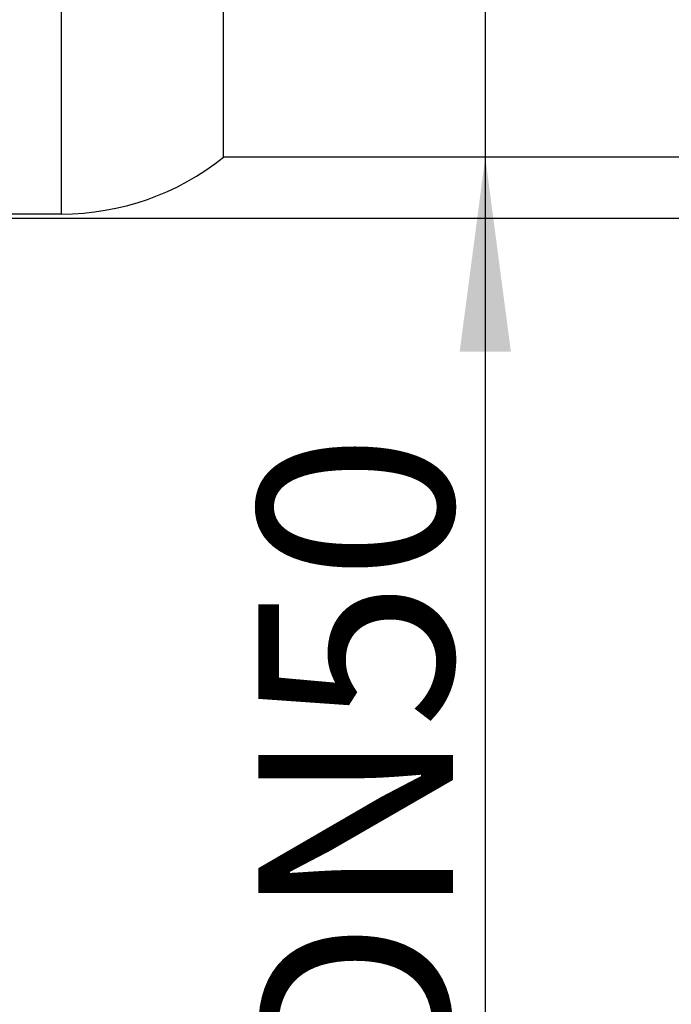
# Model space of a CAD drawing. Units: millimetres. Extents: x -59 to 732, y -401 to 612.
# Drawn here: x 267 to 307, y 454 to 515 of the extents above; entities that cross this region are included whole.
import ezdxf

# ---------------------------------------------------------------- set-up
doc = ezdxf.new("R2010")
doc.units = ezdxf.units.MM
doc.linetypes.add('DOT_CENTER', pattern=[14, 12, -1, 0, -1])
doc.layers.add('1', color=7, linetype='Continuous')
doc.styles.add('CONVERTER_11', font='txt.shx', dxfattribs={"width": 0.9})
doc.dimstyles.new('ME10_DIM_10', dxfattribs={"dimtxt": 24, "dimasz": 24, "dimexe": 4, "dimexo": 0, "dimgap": 4, "dimtad": 1, "dimdsep": 46, "dimtxsty": 'CONVERTER_11', "dimsah": 1, "dimcen": 0.09, "dimclrd": 4, "dimclre": 4, "dimclrt": 1, "dimadec": 0, "dimazin": 0, "dimtfac": 1, "dimtdec": 4, "dimtix": 1, "dimtmove": 0, "dimatfit": 3, "dimfxl": 1, "dimtolj": 1, "dimtzin": 0, "dimarcsym": 0})
doc.dimstyles.new('ME10_DIM_15', dxfattribs={"dimtxt": 24, "dimasz": 24, "dimexe": 4, "dimexo": 0, "dimgap": 4, "dimtad": 1, "dimdsep": 46, "dimtxsty": 'CONVERTER_11', "dimsah": 1, "dimcen": 0.09, "dimclrd": 4, "dimclre": 4, "dimclrt": 1, "dimadec": 0, "dimazin": 0, "dimtfac": 1, "dimtdec": 4, "dimtix": 1, "dimtmove": 0, "dimatfit": 3, "dimfxl": 1, "dimtolj": 1, "dimtzin": 0, "dimarcsym": 0})

# ---------------------------------------------------------------- blocks, each defined once
blk = doc.blocks.new('101021716__1', base_point=(584.41, 1038.17))
at = {"color": 7, "linetype": 'Continuous'}
for p, q in [((539.16, 1070.17), (530.66, 1070.17)), ((530.66, 1070.17), (530.66, 1069.77)), ((530.66, 1069.77), (530.66, 1066.6)), ((530.66, 1066.6), (530.66, 1066.56)), ((530.66, 1066.56), (530.66, 1006.17)), ((642.16, 1063.17), (559.13, 1063.17)), ((559.13, 1013.17), (559.13, 1063.17)), ((645.66, 1062.23), (642.16, 1063.17)), ((642.16, 1063.17), (642.16, 1013.17)), ((645.66, 1014.1), (645.66, 1062.23)), ((642.16, 1013.17), (559.13, 1013.17)), ((645.66, 1014.1), (642.16, 1013.17)), ((539.16, 1006.17), (530.66, 1006.17))]:
    blk.add_line(p, q, dxfattribs=at)
at = {"color": 3, "linetype": 'Continuous'}
blk.add_line((539.16, 1006.17), (539.16, 1070.17), dxfattribs=at)
at = {"color": 7, "linetype": 'Continuous'}
for start, end in [(51.3752, 90), (270, 308.6248)]:
    blk.add_arc((539.16, 1038.17), 32, start, end, dxfattribs=at)
at = {"layer": '1', "color": 2, "linetype": 'DOT_CENTER'}
blk.add_line((655.59, 1038.17), (513.22, 1038.17), dxfattribs=at)
blk = doc.blocks.new('101021716__2', base_point=(584.41, 1038.17))
blk.add_blockref('101021716__1', (584.41, 1038.17))
blk = doc.blocks.new('Bgr_HL50F_0__7', base_point=(436.16, 1060.65))
blk.add_blockref('101021716__2', (584.41, 1038.17))
blk = doc.blocks.new('Vordans1', base_point=(436.16, 1060.65))
blk.add_blockref('Bgr_HL50F_0__7', (436.16, 1060.65))
blk = doc.blocks.new('1__8', base_point=(436.16, 1060.65))
blk.add_blockref('Vordans1', (436.16, 1060.65))
blk = doc.blocks.new('HL50F-vorderans', base_point=(436.16, 1060.65))
at = {"layer": '1'}
blk.add_blockref('1__8', (436.16, 1060.65), dxfattribs=at)
blk = doc.blocks.new('*D92')
at = {"layer": '1', "color": 4, "linetype": 'Continuous'}
for p, q in [((591.42, 1111.17), (591.42, 1063.17)), ((642.16, 1063.17), (587.42, 1063.17)), ((591.42, 1063.17), (591.42, 1013.17)), ((642.16, 1013.17), (587.42, 1013.17)), ((591.42, 1013.17), (591.42, 883.11))]:
    blk.add_line(p, q, dxfattribs=at)
at = {"layer": '1', "color": 4}
for points in [[(588.26, 1087.17), (594.58, 1087.17), (591.42, 1063.17)], [(594.58, 989.17), (588.26, 989.17), (591.42, 1013.17)]]:
    blk.add_solid(points, dxfattribs=at)
at = {"layer": '1', "color": 1, "insert": (587.42, 896.55), "char_height": 24, "attachment_point": 7, "rotation": 90, "line_spacing_factor": 0.60024, "style": 'CONVERTER_11'}
blk.add_mtext('\\C1;DN\\C1;50', dxfattribs=at)
blk = doc.blocks.new('*D97')
at = {"layer": '1', "color": 4, "linetype": 'Continuous'}
for p, q in [((736.16, 1115.67), (854.01, 1115.67)), ((850.01, 1115.67), (850.01, 1005.67)), ((490.18, 1005.67), (854.01, 1005.67))]:
    blk.add_line(p, q, dxfattribs=at)
at = {"layer": '1', "color": 4}
for points in [[(853.17, 1091.67), (846.85, 1091.67), (850.01, 1115.67)], [(846.85, 1029.67), (853.17, 1029.67), (850.01, 1005.67)]]:
    blk.add_solid(points, dxfattribs=at)
at = {"layer": '1', "color": 1, "insert": (846.01, 1033.14), "char_height": 24, "attachment_point": 7, "rotation": 90, "line_spacing_factor": 0.60024, "style": 'CONVERTER_11'}
blk.add_mtext('110', dxfattribs=at)
blk = doc.blocks.new('TOP', base_point=(672.651, 206.784))
blk.add_blockref('HL50F-vorderans', (436.158, 1060.647))
at = {"layer": '1'}
dim = blk.add_linear_dim(base=(850.008, 1115.666), p1=(490.176, 1005.666), p2=(736.158, 1115.666), angle=90, dimstyle='ME10_DIM_15', dxfattribs=at)
dim.commit()
dim.dimension.update_dxf_attribs({"geometry": '*D97', "text_midpoint": (834.008, 1054.741), "text_rotation": 90})
dim = blk.add_linear_dim(base=(591.418, 1063.166), p1=(642.158, 1013.166), p2=(642.158, 1063.166), angle=90, dimstyle='ME10_DIM_10', override={"dimpost": 'DN<>'}, dxfattribs=at)
dim.commit()
dim.dimension.update_dxf_attribs({"geometry": '*D92', "text_midpoint": (575.418, 927.511), "text_rotation": 90})

msp = doc.modelspace()

# ---------------------------------------------------------------- block references
at = {"xscale": 0.5, "yscale": 0.5, "zscale": 0.5}
msp.add_blockref('TOP', (336.325, 103.392), dxfattribs=at)

doc.saveas('drawing.dxf')
